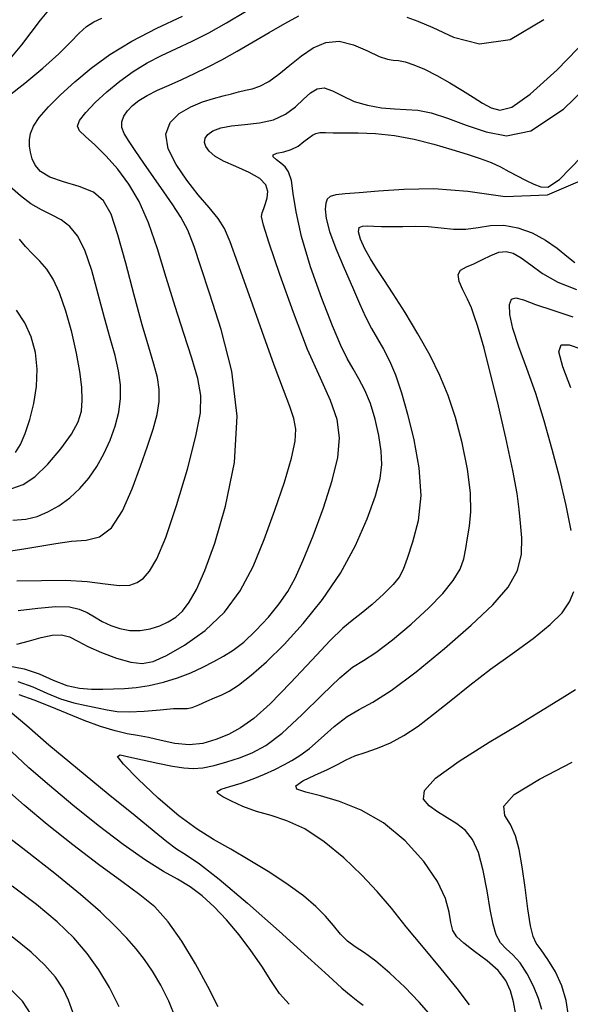
# Model space of a CAD drawing. Extents: x 351568 to 354768, y 1027137 to 1030295.
# Drawn here: x 352774 to 352843, y 1028296 to 1028421 of the extents above; entities that cross this region are included whole.
import ezdxf

# ---------------------------------------------------------------- set-up
doc = ezdxf.new("R2010")
doc.units = 0
doc.header["$LTSCALE"] = 25
doc.header["$MEASUREMENT"] = 0
doc.layers.add('INDEX', color=1, linetype='CONTINUOUS')
doc.layers.add('INTER', color=33, linetype='CONTINUOUS')

msp = doc.modelspace()

# ---------------------------------------------------------------- linework, layer by layer
at = {"layer": 'INDEX', "linetype": 'CONTINUOUS', "flags": 128}
for points in [[(352772.71, 1028415.89), (352773.97, 1028417.38), (352775.16, 1028418.94), (352776.35, 1028420.52), (352777.61, 1028422.04)], [(352773.36, 1028341.55), (352774.94, 1028341.98), (352776.45, 1028342.39), (352777.82, 1028342.67), (352779.02, 1028342.72), (352780.03, 1028342.46), (352781.06, 1028341.94), (352782.35, 1028341.25), (352784.07, 1028340.49), (352785.98, 1028339.78), (352787.76, 1028339.27), (352789.21, 1028339.09), (352790.59, 1028339.34), (352792.3, 1028340.09), (352794.59, 1028341.42), (352797.18, 1028343.28), (352799.63, 1028345.59), (352801.62, 1028348.3), (352803.24, 1028351.38), (352804.66, 1028354.8), (352806.02, 1028358.48), (352807.22, 1028362.05), (352808.11, 1028365.07), (352808.58, 1028367.22), (352808.66, 1028368.77), (352808.42, 1028370.11), (352807.91, 1028371.63), (352807.1, 1028373.74), (352805.92, 1028376.84), (352804.38, 1028381.1), (352802.74, 1028385.75), (352801.33, 1028389.78), (352800.36, 1028392.45), (352799.63, 1028394.13), (352798.82, 1028395.41), (352797.69, 1028396.8), (352796.32, 1028398.42), (352794.87, 1028400.25), (352793.51, 1028402.25), (352792.52, 1028404.25), (352792.2, 1028406.07), (352792.74, 1028407.55), (352793.9, 1028408.69), (352795.37, 1028409.55), (352796.85, 1028410.17), (352798.24, 1028410.61), (352799.48, 1028410.94), (352800.52, 1028411.21), (352801.42, 1028411.44), (352802.27, 1028411.64), (352803.15, 1028411.84), (352804.12, 1028412.16), (352805.23, 1028412.74), (352806.5, 1028413.67), (352807.9, 1028414.82), (352809.37, 1028415.99), (352810.87, 1028417.01), (352812.44, 1028417.68), (352814.13, 1028417.84), (352815.96, 1028417.4), (352817.74, 1028416.63), (352819.22, 1028415.93), (352820.24, 1028415.57), (352820.97, 1028415.46), (352821.66, 1028415.41), (352822.51, 1028415.23), (352823.59, 1028414.88), (352824.92, 1028414.31), (352826.5, 1028413.52), (352828.16, 1028412.58), (352829.75, 1028411.62), (352831.12, 1028410.75), (352832.3, 1028410), (352833.38, 1028409.42), (352834.49, 1028409.12), (352836, 1028409.52), (352838.33, 1028411.14), (352841.71, 1028414.25), (352845.61, 1028418.23)], [(352772.72, 1028361.24), (352774.14, 1028361.73), (352775.63, 1028362.74), (352777.29, 1028364.34), (352778.94, 1028366.27), (352780.29, 1028368.14), (352781.13, 1028369.69), (352781.52, 1028371.04), (352781.63, 1028372.44), (352781.56, 1028374.08), (352781.34, 1028376.05), (352780.92, 1028378.37), (352780.31, 1028381.01), (352779.57, 1028383.68), (352778.77, 1028386.02), (352777.96, 1028387.75), (352777.13, 1028389.01), (352776.26, 1028390.01), (352775.33, 1028390.95), (352774.43, 1028391.87), (352773.67, 1028392.78)], [(352830.64, 1028295.91), (352829.08, 1028297.95), (352827.05, 1028300.44), (352824.81, 1028303.15), (352822.64, 1028305.78), (352820.75, 1028308.11), (352818.97, 1028310.23), (352817.02, 1028312.32), (352814.73, 1028314.48), (352812.24, 1028316.53), (352809.78, 1028318.16), (352807.54, 1028319.2), (352805.53, 1028319.85), (352803.68, 1028320.38), (352801.97, 1028321), (352800.5, 1028321.67), (352799.41, 1028322.24), (352798.79, 1028322.63), (352798.72, 1028322.9), (352799.22, 1028323.17), (352800.29, 1028323.53), (352801.72, 1028323.97), (352803.26, 1028324.5), (352804.7, 1028325.09), (352805.99, 1028325.7), (352807.12, 1028326.28), (352808.14, 1028326.81), (352809.16, 1028327.44), (352810.37, 1028328.35), (352811.87, 1028329.66), (352813.53, 1028331.12), (352815.17, 1028332.38), (352816.69, 1028333.28), (352818.4, 1028334.19), (352820.72, 1028335.66), (352823.88, 1028338.05), (352827.46, 1028341), (352830.85, 1028343.96), (352833.57, 1028346.53), (352835.53, 1028348.76), (352836.72, 1028350.86), (352837.22, 1028352.95), (352837.25, 1028354.99), (352837.08, 1028356.87), (352836.92, 1028358.58), (352836.66, 1028360.61), (352836.13, 1028363.52), (352835.24, 1028367.65), (352834.17, 1028372.24), (352833.18, 1028376.28), (352832.48, 1028379.02), (352832, 1028380.72), (352831.64, 1028381.89), (352831.28, 1028382.98), (352830.87, 1028384.09), (352830.38, 1028385.22), (352829.81, 1028386.38), (352829.33, 1028387.46), (352829.18, 1028388.32), (352829.51, 1028388.89), (352830.24, 1028389.28), (352831.2, 1028389.68), (352832.26, 1028390.21), (352833.33, 1028390.75), (352834.35, 1028391.15), (352835.28, 1028391.25), (352836.18, 1028391.02), (352837.18, 1028390.44), (352838.38, 1028389.53), (352839.88, 1028388.44), (352841.81, 1028387.36), (352844.16, 1028386.43)], [(352793.48, 1028294.16), (352792.58, 1028296.36), (352791.57, 1028298.39), (352790.53, 1028300.17), (352789.52, 1028301.65), (352788.47, 1028302.99), (352787.27, 1028304.33), (352785.81, 1028305.86), (352783.93, 1028307.67), (352781.41, 1028309.88), (352778.17, 1028312.52), (352774.49, 1028315.4), (352770.8, 1028318.22)]]:
    msp.add_lwpolyline(points, dxfattribs=at)
at = {"layer": 'INTER', "linetype": 'CONTINUOUS', "flags": 128}
for points in [[(352773.35, 1028349.55), (352776.49, 1028349.61), (352779.53, 1028349.64), (352782.25, 1028349.46), (352784.55, 1028349.16), (352786.36, 1028348.95), (352787.66, 1028349), (352788.59, 1028349.33), (352789.37, 1028349.9), (352790.16, 1028350.79), (352791.06, 1028352.35), (352792.19, 1028355.05), (352793.55, 1028359.08), (352794.93, 1028363.69), (352796.02, 1028367.85), (352796.59, 1028370.82), (352796.65, 1028373.03), (352796.26, 1028375.15), (352795.5, 1028377.75), (352794.5, 1028380.84), (352793.38, 1028384.29), (352792.27, 1028387.96), (352791.16, 1028391.59), (352790.02, 1028394.86), (352788.82, 1028397.57), (352787.54, 1028399.78), (352786.15, 1028401.66), (352784.67, 1028403.32), (352783.24, 1028404.73), (352782.06, 1028405.8), (352781.3, 1028406.51), (352781.03, 1028407.09), (352781.28, 1028407.8), (352782.07, 1028408.83), (352783.28, 1028410.1), (352784.76, 1028411.46), (352786.37, 1028412.78), (352788.08, 1028414.01), (352789.85, 1028415.1), (352791.67, 1028416.05), (352793.55, 1028416.95), (352795.54, 1028417.87), (352797.65, 1028418.93), (352799.9, 1028420.16), (352802.28, 1028421.61)], [(352772.24, 1028410.91), (352774.36, 1028412.56), (352776.63, 1028414.44), (352778.65, 1028416.24), (352780.14, 1028417.72), (352781.24, 1028418.85), (352782.17, 1028419.7), (352783.1, 1028420.31), (352784.09, 1028420.75)], [(352772.28, 1028353.33), (352774.25, 1028353.59), (352776.28, 1028353.94), (352778.3, 1028354.3), (352780.27, 1028354.56), (352782.11, 1028354.72), (352783.8, 1028355.14), (352785.35, 1028356.27), (352786.73, 1028358.41), (352787.94, 1028361.18), (352789, 1028364.05), (352789.9, 1028366.58), (352790.61, 1028368.75), (352791.11, 1028370.62), (352791.36, 1028372.26), (352791.36, 1028373.78), (352791.14, 1028375.31), (352790.69, 1028376.99), (352790.04, 1028379.11), (352789.2, 1028381.97), (352788.2, 1028385.71), (352787.14, 1028389.76), (352786.15, 1028393.36), (352785.29, 1028395.95), (352784.34, 1028397.64), (352783.04, 1028398.73), (352781.24, 1028399.48), (352779.25, 1028400.07), (352777.51, 1028400.66), (352776.35, 1028401.36), (352775.68, 1028402.15), (352775.31, 1028402.98), (352775.08, 1028403.79), (352774.96, 1028404.59), (352774.96, 1028405.38), (352775.1, 1028406.19), (352775.47, 1028407.1), (352776.2, 1028408.19), (352777.35, 1028409.53), (352778.88, 1028411.07), (352780.7, 1028412.73), (352782.76, 1028414.44), (352785.13, 1028416.16), (352787.9, 1028417.86), (352791.08, 1028419.5), (352794.32, 1028421.02)], [(352773.54, 1028345.79), (352776.02, 1028346.08), (352778.29, 1028346.29), (352780, 1028346.25), (352781.24, 1028345.99), (352782.24, 1028345.56), (352783.19, 1028345.01), (352784.17, 1028344.43), (352785.23, 1028343.91), (352786.4, 1028343.51), (352787.66, 1028343.28), (352788.96, 1028343.26), (352790.23, 1028343.47), (352791.43, 1028343.85), (352792.52, 1028344.36), (352793.46, 1028344.94), (352794.32, 1028345.73), (352795.18, 1028346.85), (352796.1, 1028348.48), (352797.16, 1028350.88), (352798.39, 1028354.34), (352799.76, 1028359.01), (352800.88, 1028364.52), (352801.25, 1028370.38), (352800.57, 1028376.1), (352799.22, 1028381.36), (352797.77, 1028385.82), (352796.65, 1028389.28), (352795.79, 1028391.89), (352794.99, 1028393.92), (352794.11, 1028395.6), (352793.09, 1028397.16), (352791.94, 1028398.78), (352790.69, 1028400.59), (352789.44, 1028402.43), (352788.34, 1028404.04), (352787.49, 1028405.27), (352786.92, 1028406.18), (352786.64, 1028406.94), (352786.65, 1028407.66), (352786.89, 1028408.36), (352787.35, 1028409.04), (352787.97, 1028409.7), (352788.79, 1028410.35), (352789.84, 1028410.99), (352791.15, 1028411.64), (352792.64, 1028412.31), (352794.22, 1028413.01), (352795.83, 1028413.75), (352797.5, 1028414.57), (352799.29, 1028415.51), (352801.23, 1028416.6), (352803.26, 1028417.77), (352805.3, 1028418.96), (352807.26, 1028420.08), (352809.03, 1028421.08)], [(352822.69, 1028420.9), (352824.09, 1028420.41), (352826, 1028419.57), (352828.61, 1028418.35), (352831.91, 1028417.52), (352835.77, 1028418.07), (352840.04, 1028420.6)], [(352772.31, 1028338.78), (352774.3, 1028338.43), (352776.19, 1028337.77), (352777.97, 1028336.98), (352779.66, 1028336.32), (352781.28, 1028335.97), (352782.82, 1028335.86), (352784.25, 1028335.86), (352785.6, 1028335.88), (352786.96, 1028335.93), (352788.44, 1028336.07), (352790.11, 1028336.33), (352791.9, 1028336.72), (352793.69, 1028337.26), (352795.36, 1028337.92), (352796.89, 1028338.65), (352798.27, 1028339.36), (352799.52, 1028340.01), (352800.74, 1028340.77), (352802.08, 1028341.81), (352803.61, 1028343.27), (352805.18, 1028344.97), (352806.57, 1028346.66), (352807.66, 1028348.2), (352808.59, 1028349.9), (352809.6, 1028352.17), (352810.85, 1028355.27), (352812.15, 1028358.81), (352813.26, 1028362.25), (352813.96, 1028365.17), (352814.18, 1028367.66), (352813.88, 1028369.97), (352813.05, 1028372.36), (352811.77, 1028375.19), (352810.15, 1028378.85), (352808.35, 1028383.51), (352806.62, 1028388.34), (352805.28, 1028392.29), (352804.55, 1028394.59), (352804.31, 1028395.65), (352804.39, 1028396.15), (352804.6, 1028396.67), (352804.84, 1028397.3), (352805.04, 1028398.02), (352805.11, 1028398.82), (352804.86, 1028399.66), (352804.1, 1028400.48), (352802.74, 1028401.25), (352801.07, 1028401.98), (352799.52, 1028402.66), (352798.4, 1028403.31), (352797.68, 1028403.92), (352797.28, 1028404.51), (352797.11, 1028405.05), (352797.17, 1028405.57), (352797.51, 1028406.05), (352798.16, 1028406.5), (352799.15, 1028406.88), (352800.5, 1028407.16), (352802.2, 1028407.32), (352804.04, 1028407.52), (352805.82, 1028407.91), (352807.34, 1028408.64), (352808.6, 1028409.56), (352809.64, 1028410.51), (352810.53, 1028411.31), (352811.36, 1028411.83), (352812.25, 1028411.94), (352813.31, 1028411.57), (352814.57, 1028410.92), (352816.05, 1028410.24), (352817.73, 1028409.74), (352819.48, 1028409.44), (352821.14, 1028409.29), (352822.62, 1028409.23), (352824.08, 1028409.12), (352825.77, 1028408.78), (352827.86, 1028408.11), (352830.23, 1028407.24), (352832.73, 1028406.38), (352835.3, 1028405.86), (352838.39, 1028406.5), (352842.55, 1028409.25), (352848.03, 1028414.58)], [(352773.47, 1028336.83), (352775.36, 1028336.16), (352777.16, 1028335.36), (352778.88, 1028334.63), (352780.56, 1028334.11), (352782.13, 1028333.76), (352783.54, 1028333.49), (352784.78, 1028333.24), (352786.03, 1028333.04), (352787.56, 1028332.97), (352789.48, 1028333.07), (352791.5, 1028333.24), (352793.18, 1028333.38), (352794.24, 1028333.41), (352794.9, 1028333.42), (352795.52, 1028333.54), (352796.37, 1028333.86), (352797.38, 1028334.31), (352798.38, 1028334.75), (352799.29, 1028335.14), (352800.23, 1028335.61), (352801.42, 1028336.37), (352803, 1028337.6), (352804.94, 1028339.32), (352807.17, 1028341.52), (352809.59, 1028344.17), (352812.03, 1028347.2), (352814.29, 1028350.53), (352816.19, 1028354.04), (352817.68, 1028357.42), (352818.74, 1028360.31), (352819.34, 1028362.5), (352819.55, 1028364.26), (352819.47, 1028365.97), (352819.18, 1028367.94), (352818.71, 1028370.02), (352818.1, 1028371.99), (352817.4, 1028373.67), (352816.65, 1028375.11), (352815.9, 1028376.4), (352815.17, 1028377.69), (352814.35, 1028379.36), (352813.3, 1028381.82), (352811.94, 1028385.3), (352810.53, 1028389.31), (352809.37, 1028393.15), (352808.69, 1028396.26), (352808.34, 1028398.59), (352808.09, 1028400.24), (352807.75, 1028401.31), (352807.31, 1028401.97), (352806.78, 1028402.43), (352806.22, 1028402.84), (352805.81, 1028403.21), (352805.78, 1028403.49), (352806.27, 1028403.67), (352807.12, 1028403.85), (352808.08, 1028404.13), (352808.95, 1028404.59), (352809.69, 1028405.14), (352810.29, 1028405.64), (352810.76, 1028405.98), (352811.19, 1028406.19), (352811.7, 1028406.28), (352812.4, 1028406.29), (352813.38, 1028406.27), (352814.75, 1028406.26), (352816.56, 1028406.25), (352818.73, 1028406.19), (352821.13, 1028405.94), (352823.65, 1028405.46), (352826.13, 1028404.82), (352828.4, 1028404.16), (352830.35, 1028403.56), (352831.98, 1028403.02), (352833.37, 1028402.5), (352834.56, 1028401.95), (352835.63, 1028401.38), (352836.67, 1028400.81), (352837.73, 1028400.26), (352838.76, 1028399.77), (352839.68, 1028399.41), (352840.56, 1028399.37), (352842.01, 1028400.34), (352844.77, 1028403.19)], [(352846.68, 1028401.04), (352840.47, 1028398.37), (352835.14, 1028398.16), (352830.43, 1028398.85), (352826.13, 1028399.17), (352822.32, 1028399.09), (352819.14, 1028398.86), (352816.69, 1028398.67), (352814.91, 1028398.54), (352813.72, 1028398.4), (352813, 1028398.19), (352812.62, 1028397.86), (352812.45, 1028397.35), (352812.37, 1028396.58), (352812.49, 1028395.43), (352812.92, 1028393.79), (352813.73, 1028391.6), (352814.78, 1028389.13), (352815.83, 1028386.72), (352816.72, 1028384.67), (352817.49, 1028382.95), (352818.22, 1028381.49), (352818.98, 1028380.19), (352819.75, 1028378.89), (352820.53, 1028377.41), (352821.28, 1028375.61), (352822.03, 1028373.37), (352822.81, 1028370.64), (352823.61, 1028367.39), (352824.24, 1028363.86), (352824.46, 1028360.36), (352824.12, 1028357.17), (352823.44, 1028354.46), (352822.74, 1028352.39), (352822.24, 1028351.01), (352821.74, 1028350.04), (352820.97, 1028349.09), (352819.76, 1028347.88), (352818.31, 1028346.58), (352816.92, 1028345.42), (352815.78, 1028344.54), (352814.61, 1028343.56), (352812.99, 1028341.99), (352810.67, 1028339.52), (352807.99, 1028336.63), (352805.43, 1028333.99), (352803.36, 1028332.14), (352801.66, 1028330.94), (352800.12, 1028330.12), (352798.54, 1028329.46), (352796.88, 1028328.99), (352795.14, 1028328.81), (352793.36, 1028328.98), (352791.61, 1028329.36), (352790.02, 1028329.74), (352788.64, 1028329.99), (352787.31, 1028330.21), (352785.8, 1028330.56), (352783.96, 1028331.14), (352781.88, 1028331.9), (352779.71, 1028332.77), (352777.59, 1028333.65), (352775.56, 1028334.46), (352773.65, 1028335.11)], [(352772.84, 1028357.22), (352774.48, 1028357.37), (352775.91, 1028357.72), (352777.27, 1028358.28), (352778.66, 1028359.07), (352780.04, 1028360.07), (352781.33, 1028361.24), (352782.47, 1028362.55), (352783.47, 1028364.01), (352784.36, 1028365.61), (352785.15, 1028367.34), (352785.8, 1028369.14), (352786.26, 1028370.92), (352786.48, 1028372.64), (352786.46, 1028374.35), (352786.22, 1028376.13), (352785.78, 1028378.06), (352785.17, 1028380.27), (352784.45, 1028382.84), (352783.66, 1028385.82), (352782.83, 1028388.82), (352781.95, 1028391.41), (352781.03, 1028393.23), (352780.04, 1028394.42), (352778.96, 1028395.23), (352777.76, 1028395.88), (352776.47, 1028396.52), (352775.13, 1028397.29), (352773.8, 1028398.28), (352772.46, 1028399.46)], [(352825.79, 1028294.5), (352824.26, 1028296.25), (352822.44, 1028298.12), (352820.54, 1028299.92), (352818.78, 1028301.42), (352817.34, 1028302.46), (352816.18, 1028303.23), (352815.21, 1028303.96), (352814.33, 1028304.86), (352813.44, 1028305.92), (352812.42, 1028307.1), (352811.18, 1028308.34), (352809.63, 1028309.67), (352807.7, 1028311.1), (352805.37, 1028312.64), (352802.85, 1028314.18), (352800.42, 1028315.59), (352798.26, 1028316.82), (352796.17, 1028318.12), (352793.87, 1028319.82), (352791.24, 1028322.07), (352788.7, 1028324.45), (352786.84, 1028326.34), (352786.1, 1028327.31), (352786.41, 1028327.52), (352787.53, 1028327.29), (352789.25, 1028326.9), (352791.21, 1028326.47), (352793.04, 1028326.11), (352794.48, 1028325.87), (352795.68, 1028325.79), (352796.9, 1028325.9), (352798.33, 1028326.2), (352799.91, 1028326.64), (352801.54, 1028327.17), (352803.15, 1028327.79), (352804.88, 1028328.73), (352806.93, 1028330.29), (352809.4, 1028332.58), (352811.97, 1028335.13), (352814.21, 1028337.29), (352815.85, 1028338.61), (352817.22, 1028339.49), (352818.79, 1028340.5), (352820.88, 1028342.09), (352823.25, 1028344.07), (352825.49, 1028346.12), (352827.28, 1028347.96), (352828.58, 1028349.59), (352829.44, 1028351.04), (352829.93, 1028352.36), (352830.18, 1028353.65), (352830.37, 1028354.99), (352830.63, 1028356.48), (352830.82, 1028358.31), (352830.78, 1028360.68), (352830.38, 1028363.7), (352829.7, 1028367.03), (352828.85, 1028370.24), (352827.94, 1028373.02), (352826.9, 1028375.54), (352825.64, 1028378.07), (352824.11, 1028380.81), (352822.49, 1028383.53), (352820.99, 1028385.9), (352819.8, 1028387.7), (352818.87, 1028389.08), (352818.09, 1028390.32), (352817.39, 1028391.59), (352816.86, 1028392.79), (352816.59, 1028393.73), (352816.68, 1028394.26), (352817.08, 1028394.46), (352817.71, 1028394.49), (352818.52, 1028394.45), (352819.52, 1028394.41), (352820.74, 1028394.39), (352822.18, 1028394.41), (352823.77, 1028394.44), (352825.41, 1028394.39), (352827.04, 1028394.23), (352828.62, 1028394.08), (352830.18, 1028394.07), (352831.72, 1028394.27), (352833.29, 1028394.52), (352834.96, 1028394.57), (352836.76, 1028394.24), (352838.58, 1028393.58), (352840.27, 1028392.68), (352841.73, 1028391.65), (352842.96, 1028390.66), (352843.97, 1028389.85)], [(352843.52, 1028355.93), (352842.87, 1028359.09), (352842.05, 1028362.57), (352841.11, 1028366.19), (352840.09, 1028369.8), (352839.01, 1028373.26), (352837.9, 1028376.41), (352836.89, 1028379.19), (352836.13, 1028381.5), (352835.73, 1028383.28), (352835.69, 1028384.51), (352835.95, 1028385.2), (352836.5, 1028385.36), (352837.46, 1028385.11), (352838.99, 1028384.55), (352841.16, 1028383.82), (352843.71, 1028382.96)], [(352773.17, 1028365.79), (352773.8, 1028366.83), (352774.42, 1028368.2), (352775.01, 1028369.96), (352775.52, 1028371.99), (352775.84, 1028374.17), (352775.92, 1028376.36), (352775.7, 1028378.47), (352775.17, 1028380.43), (352774.35, 1028382.19), (352773.32, 1028383.8)], [(352843.44, 1028374), (352842.45, 1028376.65), (352841.96, 1028378.56), (352842.24, 1028379.42), (352843.23, 1028379.43), (352844.73, 1028378.91)], [(352836.48, 1028294.69), (352836.2, 1028296.26), (352835.83, 1028297.67), (352835.24, 1028298.97), (352834.27, 1028300.23), (352832.86, 1028301.48), (352831.28, 1028302.66), (352829.91, 1028303.68), (352829.02, 1028304.52), (352828.53, 1028305.32), (352828.27, 1028306.3), (352828.05, 1028307.62), (352827.59, 1028309.35), (352826.59, 1028311.51), (352824.84, 1028314.05), (352822.48, 1028316.64), (352819.77, 1028318.91), (352816.93, 1028320.55), (352814.19, 1028321.64), (352811.78, 1028322.34), (352809.91, 1028322.8), (352808.8, 1028323.18), (352808.65, 1028323.62), (352809.55, 1028324.23), (352811.08, 1028324.96), (352812.68, 1028325.69), (352813.95, 1028326.33), (352815.01, 1028326.9), (352816.11, 1028327.39), (352817.45, 1028327.85), (352818.99, 1028328.36), (352820.64, 1028329.04), (352822.34, 1028329.97), (352824.13, 1028331.18), (352826.09, 1028332.67), (352828.28, 1028334.43), (352830.69, 1028336.36), (352833.31, 1028338.38), (352836.06, 1028340.38), (352838.68, 1028342.28), (352840.85, 1028344.01), (352842.36, 1028345.52), (352843.3, 1028346.88), (352843.84, 1028348.19)], [(352839.79, 1028295.32), (352839.37, 1028296.68), (352838.73, 1028298.24), (352837.93, 1028299.83), (352837.04, 1028301.22), (352836.13, 1028302.22), (352835.28, 1028302.99), (352834.57, 1028303.76), (352834.03, 1028304.74), (352833.63, 1028306.09), (352833.26, 1028307.94), (352832.85, 1028310.33), (352832.36, 1028312.9), (352831.76, 1028315.18), (352831.01, 1028316.82), (352830.11, 1028317.94), (352829.04, 1028318.79), (352827.82, 1028319.57), (352826.6, 1028320.33), (352825.53, 1028321.1), (352824.82, 1028321.94), (352824.92, 1028323.03), (352826.33, 1028324.59), (352829.32, 1028326.74), (352833.13, 1028329.13), (352836.74, 1028331.3), (352839.4, 1028332.93), (352841.25, 1028334.09), (352842.69, 1028334.98), (352844.03, 1028335.8)], [(352772.52, 1028333), (352774.61, 1028331.23), (352777.42, 1028328.82), (352781.03, 1028325.8), (352784.91, 1028322.62), (352788.31, 1028319.84), (352790.72, 1028317.86), (352792.34, 1028316.55), (352793.56, 1028315.66), (352794.8, 1028314.87), (352796.46, 1028313.74), (352798.97, 1028311.79), (352802.55, 1028308.75), (352806.56, 1028305.2), (352810.19, 1028301.93), (352812.79, 1028299.56), (352814.5, 1028298.01), (352815.64, 1028297.02), (352816.49, 1028296.34), (352817.19, 1028295.85)], [(352807.82, 1028295.96), (352806.58, 1028297.35), (352805.49, 1028298.97), (352804.34, 1028300.79), (352802.98, 1028302.76), (352801.47, 1028304.76), (352799.89, 1028306.64), (352798.34, 1028308.3), (352796.8, 1028309.7), (352795.27, 1028310.84), (352793.7, 1028311.79), (352791.9, 1028312.79), (352789.65, 1028314.19), (352786.82, 1028316.18), (352783.65, 1028318.61), (352780.45, 1028321.17), (352777.5, 1028323.64), (352774.89, 1028325.91), (352772.68, 1028327.94)], [(352843.15, 1028294.52), (352842.88, 1028296.45), (352842.34, 1028298.31), (352841.51, 1028300.08), (352840.56, 1028301.65), (352839.7, 1028302.87), (352839.09, 1028303.7), (352838.68, 1028304.54), (352838.35, 1028305.88), (352838.02, 1028308.06), (352837.66, 1028310.73), (352837.3, 1028313.36), (352836.91, 1028315.56), (352836.44, 1028317.3), (352835.81, 1028318.7), (352835.09, 1028319.86), (352834.97, 1028321.05), (352836.28, 1028322.52), (352839.49, 1028324.45), (352843.62, 1028326.61)], [(352798.82, 1028295.65), (352797.52, 1028298.21), (352795.96, 1028301.08), (352794.24, 1028303.94), (352792.5, 1028306.42), (352790.8, 1028308.28), (352788.93, 1028309.83), (352786.62, 1028311.51), (352783.7, 1028313.67), (352780.43, 1028316.16), (352777.19, 1028318.73), (352774.28, 1028321.17), (352771.77, 1028323.42)], [(352786.3, 1028295.64), (352785.09, 1028298.07), (352783.74, 1028300.34), (352782.27, 1028302.41), (352780.55, 1028304.39), (352778.45, 1028306.41), (352775.85, 1028308.58), (352772.78, 1028310.92)], [(352780.42, 1028294.97), (352779.91, 1028296.47), (352779.2, 1028297.93), (352778.23, 1028299.38), (352776.91, 1028300.9), (352775.15, 1028302.56), (352772.76, 1028304.52)], [(352775.18, 1028294.69), (352774.06, 1028296.34), (352772.35, 1028298.09)]]:
    msp.add_lwpolyline(points, dxfattribs=at)

doc.saveas('drawing.dxf')
